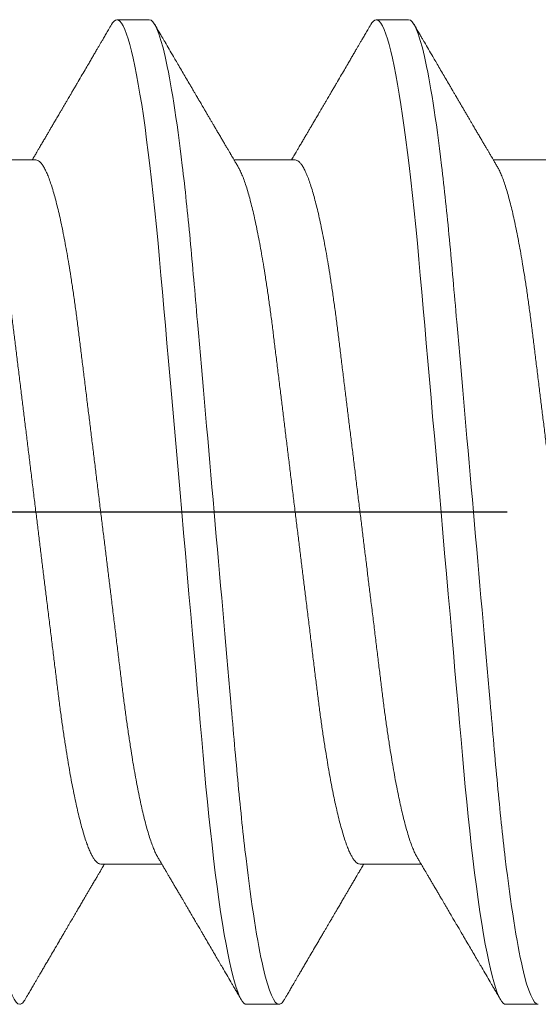
# Model space of a CAD drawing. Units: inches. Extents: x -1105 to 2044, y -331 to 837.
# Drawn here: x 1681 to 1681, y 609 to 609 of the extents above; entities that cross this region are included whole.
import ezdxf

# ---------------------------------------------------------------- set-up
doc = ezdxf.new("R2010")
doc.units = ezdxf.units.IN
doc.header["$LTSCALE"] = 0.5
doc.header["$MEASUREMENT"] = 0
for name, pattern in [('CENTER', [2, 1.25, -0.25, 0.25, -0.25]), ('CENTER2', [1.125, 0.75, -0.125, 0.125, -0.125]), ('SLD-Solid', [0])]:
    doc.linetypes.add(name, pattern=pattern)
doc.layers.add('CRL_DIMS_CNTR', color=2, linetype='CENTER2')

# ---------------------------------------------------------------- blocks, each defined once
blk = doc.blocks.new('*U37')
at = {"color": 7, "linetype": 'SLD-Solid', "lineweight": 15}
for p, q in [((0.45037, 0.095), (0.44412, 0.095)), ((0.50037, 0.095), (0.49412, 0.095)), ((0.4285, 0.06794), (0.41672, 0.06794)), ((0.4785, 0.06794), (0.46672, 0.06794)), ((0.5285, 0.06794), (0.51672, 0.06794)), ((0.441, -0.06794), (0.45278, -0.06794)), ((0.491, -0.06794), (0.50278, -0.06794)), ((0.46912, -0.095), (0.47537, -0.095)), ((0.51912, -0.095), (0.52537, -0.095))]:
    blk.add_line(p, q, dxfattribs=at)
at = {"color": 7, "linetype": 'SLD-Solid', "lineweight": 15, "flags": 128}
for points in [[(0.44308, 0.09406), (0.4433, 0.09442), (0.44359, 0.09475), (0.44386, 0.09494), (0.44412, 0.095), (0.44441, 0.09493), (0.44471, 0.0947), (0.44501, 0.09432), (0.44533, 0.09379), (0.44565, 0.09309), (0.44597, 0.09224), (0.44629, 0.09128), (0.4466, 0.09019), (0.44693, 0.08894), (0.44725, 0.08756), (0.44758, 0.08604), (0.44791, 0.08437), (0.44824, 0.08258), (0.44857, 0.08066), (0.4489, 0.07861), (0.44922, 0.07644), (0.44954, 0.07419), (0.44986, 0.07185), (0.45018, 0.0694), (0.45049, 0.06687), (0.45081, 0.06403), (0.45114, 0.06111), (0.45145, 0.05811), (0.45176, 0.05504), (0.45206, 0.0519), (0.45235, 0.04871), (0.45262, 0.04566), (0.4529, 0.04252), (0.45318, 0.03929), (0.45347, 0.03597), (0.45377, 0.03258), (0.45407, 0.02912), (0.45438, 0.02559), (0.45469, 0.02201), (0.45501, 0.01837), (0.45534, 0.0147), (0.45566, 0.01105), (0.45598, 0.00738), (0.4563, 0.00369), (0.45662, 0), (0.45697, -0.00399), (0.45732, -0.00797), (0.45767, -0.01193), (0.45802, -0.01585), (0.45836, -0.01974), (0.45869, -0.02357), (0.45901, -0.02713), (0.45931, -0.03063), (0.45961, -0.03407), (0.45991, -0.03742), (0.4602, -0.0407), (0.46048, -0.0439), (0.46075, -0.047), (0.46102, -0.05003), (0.46129, -0.05301), (0.46158, -0.05595), (0.46187, -0.05878), (0.46216, -0.06155), (0.46246, -0.06425), (0.46276, -0.06687), (0.4631, -0.0696), (0.46344, -0.07223), (0.46378, -0.07474), (0.46413, -0.07713), (0.46448, -0.07939), (0.46483, -0.08151), (0.46516, -0.08338), (0.46549, -0.08511), (0.46581, -0.08672), (0.46614, -0.08818), (0.46646, -0.0895), (0.46678, -0.09068), (0.4671, -0.09172), (0.46741, -0.09261), (0.46772, -0.09336), (0.46802, -0.09396), (0.4683, -0.09442), (0.46859, -0.09475), (0.46886, -0.09494), (0.46912, -0.095), (0.46912, -0.095)], [(0.49308, 0.09406), (0.4933, 0.09442), (0.49359, 0.09475), (0.49386, 0.09494), (0.49412, 0.095), (0.49441, 0.09493), (0.49471, 0.0947), (0.49501, 0.09432), (0.49533, 0.09379), (0.49565, 0.09309), (0.49597, 0.09224), (0.49629, 0.09128), (0.4966, 0.09019), (0.49693, 0.08894), (0.49725, 0.08756), (0.49758, 0.08604), (0.49791, 0.08437), (0.49824, 0.08258), (0.49857, 0.08066), (0.4989, 0.07861), (0.49922, 0.07644), (0.49954, 0.07419), (0.49986, 0.07185), (0.50018, 0.0694), (0.50049, 0.06687), (0.50081, 0.06403), (0.50114, 0.06111), (0.50145, 0.05811), (0.50176, 0.05504), (0.50206, 0.0519), (0.50235, 0.04871), (0.50262, 0.04566), (0.5029, 0.04252), (0.50318, 0.03929), (0.50347, 0.03597), (0.50377, 0.03258), (0.50407, 0.02912), (0.50438, 0.02559), (0.50469, 0.02201), (0.50501, 0.01837), (0.50534, 0.0147), (0.50566, 0.01105), (0.50598, 0.00738), (0.5063, 0.00369), (0.50662, 0), (0.50697, -0.00399), (0.50732, -0.00797), (0.50767, -0.01193), (0.50802, -0.01585), (0.50836, -0.01974), (0.50869, -0.02357), (0.50901, -0.02713), (0.50931, -0.03063), (0.50961, -0.03407), (0.50991, -0.03742), (0.5102, -0.0407), (0.51048, -0.0439), (0.51075, -0.047), (0.51102, -0.05003), (0.51129, -0.05301), (0.51158, -0.05595), (0.51187, -0.05878), (0.51216, -0.06155), (0.51246, -0.06425), (0.51276, -0.06687), (0.5131, -0.0696), (0.51344, -0.07223), (0.51378, -0.07474), (0.51413, -0.07713), (0.51448, -0.07939), (0.51483, -0.08151), (0.51516, -0.08338), (0.51549, -0.08511), (0.51581, -0.08672), (0.51614, -0.08818), (0.51646, -0.0895), (0.51678, -0.09068), (0.5171, -0.09172), (0.51741, -0.09261), (0.51772, -0.09336), (0.51802, -0.09396), (0.5183, -0.09442), (0.51859, -0.09475), (0.51886, -0.09494), (0.51912, -0.095), (0.51912, -0.095)]]:
    blk.add_lwpolyline(points, dxfattribs=at)
at = {"color": 7, "linetype": 'SLD-Solid', "lineweight": 15}
for points, knots in [([(0.40038, 0.095), (0.40128, 0.095), (0.40233, 0.09269), (0.40453, 0.08306), (0.40568, 0.07575), (0.40726, 0.06243), (0.40777, 0.05761), (0.40872, 0.04756), (0.40916, 0.04234), (0.41065, 0.02542), (0.41176, 0.01273), (0.41399, -0.01273), (0.4151, -0.02542), (0.41659, -0.04234), (0.41703, -0.04756), (0.41798, -0.05761), (0.41849, -0.06243), (0.42007, -0.07575), (0.42122, -0.08306), (0.42342, -0.09269), (0.42447, -0.095), (0.42538, -0.095)], [0, 0, 0, 0, 0.125, 0.125, 0.25, 0.25, 0.3125, 0.3125, 0.375, 0.375, 0.5, 0.5, 0.625, 0.625, 0.6875, 0.6875, 0.75, 0.75, 0.875, 0.875, 1, 1, 1, 1]), ([(0.44308, 0.09407), (0.44288, 0.09374), (0.44252, 0.09311), (0.44201, 0.09224), (0.44158, 0.0915), (0.44122, 0.09088), (0.4409, 0.09034), (0.44061, 0.08984), (0.44028, 0.08927), (0.43991, 0.08864), (0.43949, 0.08793), (0.43907, 0.0872), (0.43856, 0.08633), (0.43796, 0.0853), (0.43723, 0.08405), (0.43659, 0.08295), (0.43605, 0.08203), (0.43566, 0.08137), (0.4353, 0.08076), (0.435, 0.08025), (0.43477, 0.07984), (0.43459, 0.07954), (0.43444, 0.07928), (0.43427, 0.079), (0.43407, 0.07866), (0.43383, 0.07824), (0.43354, 0.07776), (0.43323, 0.07722), (0.43285, 0.07657), (0.43243, 0.07586), (0.432, 0.07511), (0.4316, 0.07444), (0.43124, 0.07382), (0.43089, 0.07323), (0.43054, 0.07262), (0.43015, 0.07196), (0.42973, 0.07125), (0.42933, 0.07058), (0.42898, 0.06998), (0.4287, 0.0695), (0.4285, 0.06915), (0.42833, 0.06887), (0.42817, 0.0686), (0.42798, 0.06828), (0.42785, 0.06805), (0.42778, 0.06794)], [0, 0, 0, 0, 0.038354, 0.071699, 0.100038, 0.123372, 0.142638, 0.161682, 0.180924, 0.2077, 0.234848, 0.262366, 0.291172, 0.333846, 0.38142, 0.43389, 0.460323, 0.48701, 0.510336, 0.529883, 0.545652, 0.556656, 0.565092, 0.575359, 0.588455, 0.60438, 0.623132, 0.644583, 0.66601, 0.697424, 0.726081, 0.751984, 0.775158, 0.796424, 0.819739, 0.8451, 0.872506, 0.901365, 0.922822, 0.94108, 0.956141, 0.963085, 0.973244, 0.987138, 1, 1, 1, 1]), ([(0.45037, 0.095), (0.45128, 0.095), (0.45233, 0.09269), (0.45453, 0.08306), (0.45568, 0.07575), (0.45726, 0.06243), (0.45777, 0.05761), (0.45872, 0.04756), (0.45916, 0.04234), (0.46065, 0.02542), (0.46176, 0.01273), (0.46399, -0.01273), (0.4651, -0.02542), (0.46659, -0.04234), (0.46703, -0.04756), (0.46798, -0.05761), (0.46849, -0.06243), (0.47007, -0.07575), (0.47122, -0.08306), (0.47342, -0.09269), (0.47447, -0.095), (0.47537, -0.095)], [0, 0, 0, 0, 0.125, 0.125, 0.25, 0.25, 0.3125, 0.3125, 0.375, 0.375, 0.5, 0.5, 0.625, 0.625, 0.6875, 0.6875, 0.75, 0.75, 0.875, 0.875, 1, 1, 1, 1]), ([(0.46751, 0.0666), (0.46738, 0.06682), (0.46714, 0.06722), (0.46681, 0.06778), (0.46654, 0.06824), (0.46633, 0.0686), (0.46617, 0.06887), (0.46605, 0.06908), (0.46594, 0.06926), (0.46582, 0.06947), (0.46569, 0.06969), (0.46554, 0.06994), (0.46532, 0.07031), (0.46502, 0.07082), (0.46466, 0.07145), (0.46426, 0.07212), (0.46386, 0.0728), (0.46346, 0.07348), (0.46307, 0.07414), (0.46272, 0.07474), (0.46239, 0.07531), (0.46208, 0.07584), (0.46174, 0.07641), (0.46139, 0.07701), (0.46105, 0.0776), (0.46073, 0.07815), (0.46046, 0.0786), (0.46025, 0.07897), (0.46008, 0.07926), (0.45992, 0.07953), (0.45974, 0.07983), (0.45952, 0.0802), (0.45926, 0.08065), (0.45895, 0.08118), (0.4586, 0.08178), (0.45813, 0.08259), (0.45756, 0.08356), (0.45688, 0.08472), (0.45623, 0.08583), (0.45561, 0.0869), (0.45494, 0.08804), (0.45421, 0.08929), (0.45358, 0.09038), (0.4531, 0.09119), (0.45276, 0.09177), (0.45237, 0.09245), (0.45191, 0.09323), (0.45159, 0.09378), (0.45142, 0.09407)], [0, 0, 0, 0, 0.023866, 0.044184, 0.060953, 0.07403, 0.08364, 0.090206, 0.096875, 0.104286, 0.112439, 0.121334, 0.130971, 0.153572, 0.177167, 0.199317, 0.226716, 0.251516, 0.274214, 0.298894, 0.316951, 0.336293, 0.356919, 0.378831, 0.401634, 0.421954, 0.438132, 0.451416, 0.461804, 0.470131, 0.480931, 0.494386, 0.510799, 0.53017, 0.552496, 0.575697, 0.618794, 0.658605, 0.701713, 0.740158, 0.775242, 0.826576, 0.876514, 0.894097, 0.915236, 0.939933, 0.968187, 1, 1, 1, 1]), ([(0.49308, 0.09407), (0.49288, 0.09374), (0.49252, 0.09311), (0.49201, 0.09224), (0.49158, 0.0915), (0.49122, 0.09088), (0.4909, 0.09034), (0.49061, 0.08984), (0.49028, 0.08927), (0.48991, 0.08864), (0.48949, 0.08793), (0.48907, 0.0872), (0.48856, 0.08633), (0.48796, 0.0853), (0.48723, 0.08405), (0.48659, 0.08295), (0.48605, 0.08203), (0.48566, 0.08137), (0.4853, 0.08076), (0.485, 0.08025), (0.48477, 0.07984), (0.48459, 0.07954), (0.48444, 0.07928), (0.48427, 0.079), (0.48407, 0.07866), (0.48383, 0.07824), (0.48354, 0.07776), (0.48323, 0.07722), (0.48285, 0.07657), (0.48243, 0.07586), (0.482, 0.07511), (0.4816, 0.07444), (0.48124, 0.07382), (0.48089, 0.07323), (0.48054, 0.07262), (0.48015, 0.07196), (0.47973, 0.07125), (0.47933, 0.07058), (0.47898, 0.06998), (0.4787, 0.0695), (0.4785, 0.06915), (0.47833, 0.06887), (0.47817, 0.0686), (0.47798, 0.06828), (0.47785, 0.06805), (0.47778, 0.06794)], [0, 0, 0, 0, 0.038354, 0.071699, 0.100038, 0.123372, 0.142638, 0.161682, 0.180924, 0.2077, 0.234848, 0.262366, 0.291172, 0.333846, 0.38142, 0.43389, 0.460323, 0.48701, 0.510336, 0.529883, 0.545652, 0.556656, 0.565092, 0.575359, 0.588455, 0.60438, 0.623132, 0.644583, 0.66601, 0.697424, 0.726081, 0.751984, 0.775158, 0.796424, 0.819739, 0.8451, 0.872506, 0.901365, 0.922822, 0.94108, 0.956141, 0.963085, 0.973244, 0.987138, 1, 1, 1, 1]), ([(0.50037, 0.095), (0.50128, 0.095), (0.50233, 0.09269), (0.50453, 0.08306), (0.50568, 0.07575), (0.50726, 0.06243), (0.50777, 0.05761), (0.50872, 0.04756), (0.50916, 0.04234), (0.51065, 0.02542), (0.51176, 0.01273), (0.51399, -0.01273), (0.5151, -0.02542), (0.51659, -0.04234), (0.51703, -0.04756), (0.51798, -0.05761), (0.51849, -0.06243), (0.52007, -0.07575), (0.52122, -0.08306), (0.52342, -0.09269), (0.52447, -0.095), (0.52537, -0.095)], [0, 0, 0, 0, 0.125, 0.125, 0.25, 0.25, 0.3125, 0.3125, 0.375, 0.375, 0.5, 0.5, 0.625, 0.625, 0.6875, 0.6875, 0.75, 0.75, 0.875, 0.875, 1, 1, 1, 1]), ([(0.51751, 0.0666), (0.51738, 0.06682), (0.51714, 0.06722), (0.51681, 0.06778), (0.51654, 0.06824), (0.51633, 0.0686), (0.51617, 0.06887), (0.51605, 0.06908), (0.51594, 0.06926), (0.51582, 0.06947), (0.51569, 0.06969), (0.51554, 0.06994), (0.51532, 0.07031), (0.51502, 0.07082), (0.51466, 0.07145), (0.51426, 0.07212), (0.51386, 0.0728), (0.51346, 0.07348), (0.51307, 0.07414), (0.51272, 0.07474), (0.51239, 0.07531), (0.51208, 0.07584), (0.51174, 0.07641), (0.51139, 0.07701), (0.51105, 0.0776), (0.51073, 0.07815), (0.51046, 0.0786), (0.51025, 0.07897), (0.51008, 0.07926), (0.50992, 0.07953), (0.50974, 0.07983), (0.50952, 0.0802), (0.50926, 0.08065), (0.50895, 0.08118), (0.5086, 0.08178), (0.50813, 0.08259), (0.50756, 0.08356), (0.50688, 0.08472), (0.50623, 0.08583), (0.50561, 0.0869), (0.50494, 0.08804), (0.50421, 0.08929), (0.50358, 0.09038), (0.5031, 0.09119), (0.50276, 0.09177), (0.50237, 0.09245), (0.50191, 0.09323), (0.50159, 0.09378), (0.50142, 0.09407)], [0, 0, 0, 0, 0.023866, 0.044184, 0.060953, 0.07403, 0.08364, 0.090206, 0.096875, 0.104286, 0.112439, 0.121334, 0.130971, 0.153572, 0.177167, 0.199317, 0.226716, 0.251516, 0.274214, 0.298894, 0.316951, 0.336293, 0.356919, 0.378831, 0.401634, 0.421954, 0.438132, 0.451416, 0.461804, 0.470131, 0.480931, 0.494386, 0.510799, 0.53017, 0.552496, 0.575697, 0.618794, 0.658605, 0.701713, 0.740158, 0.775242, 0.826576, 0.876514, 0.894097, 0.915236, 0.939933, 0.968187, 1, 1, 1, 1]), ([(0.41751, 0.06659), (0.41762, 0.06639), (0.41786, 0.06596), (0.41824, 0.06511), (0.41864, 0.06409), (0.41904, 0.0629), (0.41944, 0.0616), (0.41982, 0.06021), (0.42019, 0.05876), (0.42056, 0.0572), (0.42092, 0.05552), (0.42129, 0.05374), (0.42165, 0.05186), (0.42201, 0.04989), (0.42238, 0.04774), (0.42275, 0.0454), (0.42314, 0.04288), (0.42351, 0.04027), (0.42388, 0.03759), (0.42422, 0.03487), (0.42456, 0.0321), (0.42491, 0.02926), (0.42527, 0.02632), (0.42563, 0.02341), (0.42598, 0.02053), (0.42633, 0.01771), (0.42668, 0.01484), (0.42704, 0.01192), (0.4274, 0.00897), (0.42776, 0.006), (0.42813, 0.003), (0.42849, 0.00005), (0.42885, -0.00285), (0.4292, -0.0057), (0.42955, -0.00853), (0.42989, -0.01134), (0.43023, -0.01412), (0.43059, -0.01702), (0.43096, -0.02003), (0.43134, -0.02314), (0.43171, -0.02617), (0.43207, -0.02913), (0.43243, -0.03201), (0.43277, -0.03483), (0.43312, -0.03757), (0.43348, -0.04025), (0.43386, -0.04286), (0.43425, -0.0454), (0.43462, -0.04771), (0.43497, -0.04979), (0.43531, -0.05167), (0.43566, -0.05347), (0.436, -0.05517), (0.43635, -0.05679), (0.43672, -0.0584), (0.43711, -0.05997), (0.43753, -0.06148), (0.43793, -0.06283), (0.43832, -0.06399), (0.4387, -0.06496), (0.43905, -0.06577), (0.43939, -0.06644), (0.43973, -0.067), (0.44006, -0.06742), (0.44038, -0.06772), (0.4407, -0.0679), (0.4409, -0.06793), (0.441, -0.06794)], [0, 0, 0, 0, 0.014617, 0.031166, 0.047812, 0.064537, 0.081319, 0.096334, 0.111364, 0.126393, 0.141406, 0.156388, 0.171324, 0.1862, 0.201002, 0.217772, 0.234407, 0.25089, 0.267203, 0.283329, 0.299063, 0.314967, 0.331044, 0.347281, 0.361899, 0.376618, 0.391424, 0.406304, 0.421244, 0.436228, 0.451242, 0.466272, 0.480555, 0.494825, 0.509069, 0.523274, 0.537429, 0.55152, 0.568029, 0.584415, 0.600659, 0.616746, 0.632981, 0.649039, 0.665198, 0.681545, 0.698064, 0.714735, 0.731542, 0.745606, 0.759738, 0.773925, 0.788156, 0.802418, 0.816697, 0.833532, 0.850352, 0.867136, 0.883864, 0.898736, 0.913532, 0.928239, 0.942844, 0.957334, 0.971698, 0.985923, 1, 1, 1, 1]), ([(0.4285, 0.06794), (0.42861, 0.06792), (0.42885, 0.06789), (0.42921, 0.06765), (0.42958, 0.06726), (0.42996, 0.06671), (0.43035, 0.06599), (0.43074, 0.06512), (0.43114, 0.06409), (0.43154, 0.0629), (0.43194, 0.0616), (0.43232, 0.06021), (0.43269, 0.05876), (0.43306, 0.0572), (0.43342, 0.05552), (0.43379, 0.05374), (0.43415, 0.05186), (0.43451, 0.04989), (0.43488, 0.04774), (0.43525, 0.0454), (0.43564, 0.04288), (0.43601, 0.04027), (0.43638, 0.03759), (0.43672, 0.03487), (0.43706, 0.0321), (0.43741, 0.02926), (0.43777, 0.02632), (0.43813, 0.02341), (0.43848, 0.02053), (0.43883, 0.01771), (0.43918, 0.01484), (0.43954, 0.01192), (0.4399, 0.00897), (0.44026, 0.006), (0.44063, 0.003), (0.44099, 0.00005), (0.44135, -0.00285), (0.4417, -0.0057), (0.44205, -0.00853), (0.44239, -0.01134), (0.44273, -0.01412), (0.44309, -0.01702), (0.44346, -0.02003), (0.44384, -0.02314), (0.44421, -0.02617), (0.44457, -0.02913), (0.44493, -0.03201), (0.44527, -0.03483), (0.44562, -0.03757), (0.44598, -0.04025), (0.44636, -0.04286), (0.44675, -0.0454), (0.44712, -0.04771), (0.44747, -0.04979), (0.44781, -0.05167), (0.44816, -0.05347), (0.4485, -0.05517), (0.44885, -0.05679), (0.44922, -0.0584), (0.44961, -0.05997), (0.45003, -0.06148), (0.45043, -0.06283), (0.45082, -0.06399), (0.4512, -0.06496), (0.45155, -0.06576), (0.45181, -0.0663), (0.45196, -0.06653), (0.45199, -0.06659)], [0, 0, 0, 0, 0.016065, 0.03232, 0.048752, 0.065341, 0.082071, 0.09862, 0.115267, 0.131992, 0.148774, 0.16379, 0.17882, 0.193849, 0.208862, 0.223844, 0.23878, 0.253656, 0.268457, 0.285227, 0.301863, 0.318346, 0.334659, 0.350785, 0.36652, 0.382423, 0.398501, 0.414738, 0.429356, 0.444075, 0.458881, 0.473761, 0.4887, 0.503685, 0.518699, 0.533729, 0.548012, 0.562282, 0.576526, 0.590731, 0.604886, 0.618977, 0.635486, 0.651872, 0.668117, 0.684204, 0.700439, 0.716497, 0.732656, 0.749004, 0.765522, 0.782193, 0.799, 0.813064, 0.827196, 0.841384, 0.855615, 0.869877, 0.884156, 0.900991, 0.917811, 0.934595, 0.951323, 0.966195, 0.980991, 0.995698, 1, 1, 1, 1]), ([(0.46751, 0.06659), (0.46762, 0.06639), (0.46786, 0.06596), (0.46824, 0.06511), (0.46864, 0.06409), (0.46904, 0.0629), (0.46944, 0.0616), (0.46982, 0.06021), (0.47019, 0.05876), (0.47056, 0.0572), (0.47092, 0.05552), (0.47129, 0.05374), (0.47165, 0.05186), (0.47201, 0.04989), (0.47238, 0.04774), (0.47275, 0.0454), (0.47314, 0.04288), (0.47351, 0.04027), (0.47388, 0.03759), (0.47422, 0.03487), (0.47456, 0.0321), (0.47491, 0.02926), (0.47527, 0.02632), (0.47563, 0.02341), (0.47598, 0.02053), (0.47633, 0.01771), (0.47668, 0.01484), (0.47704, 0.01192), (0.4774, 0.00897), (0.47776, 0.006), (0.47813, 0.003), (0.47849, 0.00005), (0.47885, -0.00285), (0.4792, -0.0057), (0.47955, -0.00853), (0.47989, -0.01134), (0.48023, -0.01412), (0.48059, -0.01702), (0.48096, -0.02003), (0.48134, -0.02314), (0.48171, -0.02617), (0.48207, -0.02913), (0.48243, -0.03201), (0.48277, -0.03483), (0.48312, -0.03757), (0.48348, -0.04025), (0.48386, -0.04286), (0.48425, -0.0454), (0.48462, -0.04771), (0.48497, -0.04979), (0.48531, -0.05167), (0.48566, -0.05347), (0.486, -0.05517), (0.48635, -0.05679), (0.48672, -0.0584), (0.48711, -0.05997), (0.48753, -0.06148), (0.48793, -0.06283), (0.48832, -0.06399), (0.4887, -0.06496), (0.48905, -0.06577), (0.48939, -0.06644), (0.48973, -0.067), (0.49006, -0.06742), (0.49038, -0.06772), (0.4907, -0.0679), (0.4909, -0.06793), (0.491, -0.06794)], [0, 0, 0, 0, 0.014617, 0.031166, 0.047812, 0.064537, 0.081319, 0.096334, 0.111364, 0.126393, 0.141406, 0.156388, 0.171324, 0.1862, 0.201002, 0.217772, 0.234407, 0.25089, 0.267203, 0.283329, 0.299063, 0.314967, 0.331044, 0.347281, 0.361899, 0.376618, 0.391424, 0.406304, 0.421244, 0.436228, 0.451242, 0.466272, 0.480555, 0.494825, 0.509069, 0.523274, 0.537429, 0.55152, 0.568029, 0.584415, 0.600659, 0.616746, 0.632981, 0.649039, 0.665198, 0.681545, 0.698064, 0.714735, 0.731542, 0.745606, 0.759738, 0.773925, 0.788156, 0.802418, 0.816697, 0.833532, 0.850352, 0.867136, 0.883864, 0.898736, 0.913532, 0.928239, 0.942844, 0.957334, 0.971698, 0.985923, 1, 1, 1, 1]), ([(0.4785, 0.06794), (0.47861, 0.06792), (0.47885, 0.06789), (0.47921, 0.06765), (0.47958, 0.06726), (0.47996, 0.06671), (0.48035, 0.06599), (0.48074, 0.06512), (0.48114, 0.06409), (0.48154, 0.0629), (0.48194, 0.0616), (0.48232, 0.06021), (0.48269, 0.05876), (0.48306, 0.0572), (0.48342, 0.05552), (0.48379, 0.05374), (0.48415, 0.05186), (0.48451, 0.04989), (0.48488, 0.04774), (0.48525, 0.0454), (0.48564, 0.04288), (0.48601, 0.04027), (0.48638, 0.03759), (0.48672, 0.03487), (0.48706, 0.0321), (0.48741, 0.02926), (0.48777, 0.02632), (0.48813, 0.02341), (0.48848, 0.02053), (0.48883, 0.01771), (0.48918, 0.01484), (0.48954, 0.01192), (0.4899, 0.00897), (0.49026, 0.006), (0.49063, 0.003), (0.49099, 0.00005), (0.49135, -0.00285), (0.4917, -0.0057), (0.49205, -0.00853), (0.49239, -0.01134), (0.49273, -0.01412), (0.49309, -0.01702), (0.49346, -0.02003), (0.49384, -0.02314), (0.49421, -0.02617), (0.49457, -0.02913), (0.49493, -0.03201), (0.49527, -0.03483), (0.49562, -0.03757), (0.49598, -0.04025), (0.49636, -0.04286), (0.49675, -0.0454), (0.49712, -0.04771), (0.49747, -0.04979), (0.49781, -0.05167), (0.49816, -0.05347), (0.4985, -0.05517), (0.49885, -0.05679), (0.49922, -0.0584), (0.49961, -0.05997), (0.50003, -0.06148), (0.50043, -0.06283), (0.50082, -0.06399), (0.5012, -0.06496), (0.50155, -0.06576), (0.50181, -0.0663), (0.50196, -0.06653), (0.50199, -0.06659)], [0, 0, 0, 0, 0.016065, 0.03232, 0.048752, 0.065341, 0.082071, 0.09862, 0.115267, 0.131992, 0.148774, 0.16379, 0.17882, 0.193849, 0.208862, 0.223844, 0.23878, 0.253656, 0.268457, 0.285227, 0.301863, 0.318346, 0.334659, 0.350785, 0.36652, 0.382423, 0.398501, 0.414738, 0.429356, 0.444075, 0.458881, 0.473761, 0.4887, 0.503685, 0.518699, 0.533729, 0.548012, 0.562282, 0.576526, 0.590731, 0.604886, 0.618977, 0.635486, 0.651872, 0.668117, 0.684204, 0.700439, 0.716497, 0.732656, 0.749004, 0.765522, 0.782193, 0.799, 0.813064, 0.827196, 0.841384, 0.855615, 0.869877, 0.884156, 0.900991, 0.917811, 0.934595, 0.951323, 0.966195, 0.980991, 0.995698, 1, 1, 1, 1]), ([(0.51751, 0.06659), (0.51762, 0.06639), (0.51786, 0.06596), (0.51824, 0.06511), (0.51864, 0.06409), (0.51904, 0.0629), (0.51944, 0.0616), (0.51982, 0.06021), (0.52019, 0.05876), (0.52056, 0.0572), (0.52092, 0.05552), (0.52129, 0.05374), (0.52165, 0.05186), (0.52201, 0.04989), (0.52238, 0.04774), (0.52275, 0.0454), (0.52314, 0.04288), (0.52351, 0.04027), (0.52388, 0.03759), (0.52422, 0.03487), (0.52456, 0.0321), (0.52491, 0.02926), (0.52527, 0.02632), (0.52563, 0.02341), (0.52598, 0.02053), (0.52633, 0.01771), (0.52668, 0.01484), (0.52704, 0.01192), (0.5274, 0.00897), (0.52776, 0.006), (0.52813, 0.003), (0.52849, 0.00005), (0.52885, -0.00285), (0.5292, -0.0057), (0.52955, -0.00853), (0.52989, -0.01134), (0.53023, -0.01412), (0.53059, -0.01702), (0.53096, -0.02003), (0.53134, -0.02314), (0.53171, -0.02617), (0.53207, -0.02913), (0.53243, -0.03201), (0.53277, -0.03483), (0.53312, -0.03757), (0.53348, -0.04025), (0.53386, -0.04286), (0.53425, -0.0454), (0.53462, -0.04771), (0.53497, -0.04979), (0.53531, -0.05167), (0.53566, -0.05347), (0.536, -0.05517), (0.53635, -0.05679), (0.53672, -0.0584), (0.53711, -0.05997), (0.53753, -0.06148), (0.53793, -0.06283), (0.53832, -0.06399), (0.5387, -0.06496), (0.53905, -0.06577), (0.53939, -0.06644), (0.53973, -0.067), (0.54006, -0.06742), (0.54038, -0.06772), (0.5407, -0.0679), (0.5409, -0.06793), (0.541, -0.06794)], [0, 0, 0, 0, 0.014617, 0.031166, 0.047812, 0.064537, 0.081319, 0.096334, 0.111364, 0.126393, 0.141406, 0.156388, 0.171324, 0.1862, 0.201002, 0.217772, 0.234407, 0.25089, 0.267203, 0.283329, 0.299063, 0.314967, 0.331044, 0.347281, 0.361899, 0.376618, 0.391424, 0.406304, 0.421244, 0.436228, 0.451242, 0.466272, 0.480555, 0.494825, 0.509069, 0.523274, 0.537429, 0.55152, 0.568029, 0.584415, 0.600659, 0.616746, 0.632981, 0.649039, 0.665198, 0.681545, 0.698064, 0.714735, 0.731542, 0.745606, 0.759738, 0.773925, 0.788156, 0.802418, 0.816697, 0.833532, 0.850352, 0.867136, 0.883864, 0.898736, 0.913532, 0.928239, 0.942844, 0.957334, 0.971698, 0.985923, 1, 1, 1, 1]), ([(0.42642, -0.09407), (0.42662, -0.09374), (0.42698, -0.09311), (0.42749, -0.09224), (0.42792, -0.0915), (0.42828, -0.09088), (0.4286, -0.09034), (0.42889, -0.08984), (0.42922, -0.08927), (0.42959, -0.08864), (0.43001, -0.08793), (0.43043, -0.0872), (0.43094, -0.08633), (0.43154, -0.0853), (0.43227, -0.08405), (0.43291, -0.08295), (0.43345, -0.08203), (0.43384, -0.08137), (0.4342, -0.08076), (0.4345, -0.08025), (0.43473, -0.07984), (0.43491, -0.07954), (0.43506, -0.07928), (0.43523, -0.079), (0.43543, -0.07866), (0.43567, -0.07824), (0.43596, -0.07776), (0.43627, -0.07722), (0.43665, -0.07657), (0.43707, -0.07586), (0.4375, -0.07511), (0.4379, -0.07444), (0.43826, -0.07382), (0.43861, -0.07323), (0.43896, -0.07262), (0.43935, -0.07196), (0.43977, -0.07125), (0.44017, -0.07058), (0.44052, -0.06998), (0.4408, -0.0695), (0.441, -0.06915), (0.44117, -0.06887), (0.44133, -0.0686), (0.44152, -0.06828), (0.44165, -0.06805), (0.44172, -0.06794)], [0, 0, 0, 0, 0.038354, 0.071699, 0.100038, 0.123372, 0.142638, 0.161682, 0.180924, 0.2077, 0.234848, 0.262366, 0.291172, 0.333846, 0.38142, 0.43389, 0.460323, 0.48701, 0.510336, 0.529883, 0.545652, 0.556656, 0.565092, 0.575359, 0.588455, 0.60438, 0.623132, 0.644583, 0.66601, 0.697424, 0.726081, 0.751984, 0.775158, 0.796424, 0.819739, 0.8451, 0.872506, 0.901365, 0.922822, 0.94108, 0.956141, 0.963085, 0.973244, 0.987138, 1, 1, 1, 1]), ([(0.45199, -0.0666), (0.45212, -0.06682), (0.45236, -0.06722), (0.45269, -0.06778), (0.45296, -0.06824), (0.45317, -0.0686), (0.45333, -0.06887), (0.45345, -0.06908), (0.45356, -0.06926), (0.45368, -0.06947), (0.45381, -0.06969), (0.45396, -0.06994), (0.45418, -0.07031), (0.45448, -0.07082), (0.45484, -0.07145), (0.45524, -0.07212), (0.45564, -0.0728), (0.45604, -0.07348), (0.45643, -0.07414), (0.45678, -0.07474), (0.45711, -0.07531), (0.45742, -0.07584), (0.45776, -0.07641), (0.45811, -0.07701), (0.45845, -0.0776), (0.45877, -0.07815), (0.45904, -0.0786), (0.45925, -0.07897), (0.45942, -0.07926), (0.45958, -0.07953), (0.45976, -0.07983), (0.45998, -0.0802), (0.46024, -0.08065), (0.46055, -0.08118), (0.4609, -0.08178), (0.46137, -0.08259), (0.46194, -0.08356), (0.46262, -0.08472), (0.46327, -0.08583), (0.46389, -0.0869), (0.46456, -0.08804), (0.46529, -0.08929), (0.46592, -0.09038), (0.4664, -0.09119), (0.46674, -0.09177), (0.46713, -0.09245), (0.46759, -0.09323), (0.46791, -0.09378), (0.46808, -0.09407)], [0, 0, 0, 0, 0.023866, 0.044184, 0.060953, 0.07403, 0.08364, 0.090206, 0.096875, 0.104286, 0.112439, 0.121334, 0.130971, 0.153572, 0.177167, 0.199317, 0.226716, 0.251516, 0.274214, 0.298894, 0.316951, 0.336293, 0.356919, 0.378831, 0.401634, 0.421954, 0.438132, 0.451416, 0.461804, 0.470131, 0.480931, 0.494386, 0.510799, 0.53017, 0.552496, 0.575697, 0.618794, 0.658605, 0.701713, 0.740158, 0.775242, 0.826576, 0.876514, 0.894097, 0.915236, 0.939933, 0.968187, 1, 1, 1, 1]), ([(0.47642, -0.09407), (0.47662, -0.09374), (0.47698, -0.09311), (0.47749, -0.09224), (0.47792, -0.0915), (0.47828, -0.09088), (0.4786, -0.09034), (0.47889, -0.08984), (0.47922, -0.08927), (0.47959, -0.08864), (0.48001, -0.08793), (0.48043, -0.0872), (0.48094, -0.08633), (0.48154, -0.0853), (0.48227, -0.08405), (0.48291, -0.08295), (0.48345, -0.08203), (0.48384, -0.08137), (0.4842, -0.08076), (0.4845, -0.08025), (0.48473, -0.07984), (0.48491, -0.07954), (0.48506, -0.07928), (0.48523, -0.079), (0.48543, -0.07866), (0.48567, -0.07824), (0.48596, -0.07776), (0.48627, -0.07722), (0.48665, -0.07657), (0.48707, -0.07586), (0.4875, -0.07511), (0.4879, -0.07444), (0.48826, -0.07382), (0.48861, -0.07323), (0.48896, -0.07262), (0.48935, -0.07196), (0.48977, -0.07125), (0.49017, -0.07058), (0.49052, -0.06998), (0.4908, -0.0695), (0.491, -0.06915), (0.49117, -0.06887), (0.49133, -0.0686), (0.49152, -0.06828), (0.49165, -0.06805), (0.49172, -0.06794)], [0, 0, 0, 0, 0.038354, 0.071699, 0.100038, 0.123372, 0.142638, 0.161682, 0.180924, 0.2077, 0.234848, 0.262366, 0.291172, 0.333846, 0.38142, 0.43389, 0.460323, 0.48701, 0.510336, 0.529883, 0.545652, 0.556656, 0.565092, 0.575359, 0.588455, 0.60438, 0.623132, 0.644583, 0.66601, 0.697424, 0.726081, 0.751984, 0.775158, 0.796424, 0.819739, 0.8451, 0.872506, 0.901365, 0.922822, 0.94108, 0.956141, 0.963085, 0.973244, 0.987138, 1, 1, 1, 1]), ([(0.50199, -0.0666), (0.50212, -0.06682), (0.50236, -0.06722), (0.50269, -0.06778), (0.50296, -0.06824), (0.50317, -0.0686), (0.50333, -0.06887), (0.50345, -0.06908), (0.50356, -0.06926), (0.50368, -0.06947), (0.50381, -0.06969), (0.50396, -0.06994), (0.50418, -0.07031), (0.50448, -0.07082), (0.50484, -0.07145), (0.50524, -0.07212), (0.50564, -0.0728), (0.50604, -0.07348), (0.50643, -0.07414), (0.50678, -0.07474), (0.50711, -0.07531), (0.50742, -0.07584), (0.50776, -0.07641), (0.50811, -0.07701), (0.50845, -0.0776), (0.50877, -0.07815), (0.50904, -0.0786), (0.50925, -0.07897), (0.50942, -0.07926), (0.50958, -0.07953), (0.50976, -0.07983), (0.50998, -0.0802), (0.51024, -0.08065), (0.51055, -0.08118), (0.5109, -0.08178), (0.51137, -0.08259), (0.51194, -0.08356), (0.51262, -0.08472), (0.51327, -0.08583), (0.51389, -0.0869), (0.51456, -0.08804), (0.51529, -0.08929), (0.51592, -0.09038), (0.5164, -0.09119), (0.51674, -0.09177), (0.51713, -0.09245), (0.51759, -0.09323), (0.51791, -0.09378), (0.51808, -0.09407)], [0, 0, 0, 0, 0.023866, 0.044184, 0.060953, 0.07403, 0.08364, 0.090206, 0.096875, 0.104286, 0.112439, 0.121334, 0.130971, 0.153572, 0.177167, 0.199317, 0.226716, 0.251516, 0.274214, 0.298894, 0.316951, 0.336293, 0.356919, 0.378831, 0.401634, 0.421954, 0.438132, 0.451416, 0.461804, 0.470131, 0.480931, 0.494386, 0.510799, 0.53017, 0.552496, 0.575697, 0.618794, 0.658605, 0.701713, 0.740158, 0.775242, 0.826576, 0.876514, 0.894097, 0.915236, 0.939933, 0.968187, 1, 1, 1, 1]), ([(0.42538, -0.095), (0.42547, -0.09499), (0.42566, -0.09496), (0.42596, -0.09472), (0.42621, -0.09443), (0.42637, -0.09415), (0.42642, -0.09405)], [0, 0, 0, 0, 0.281403, 0.565606, 0.852421, 1, 1, 1, 1]), ([(0.47537, -0.095), (0.47547, -0.09499), (0.47566, -0.09496), (0.47596, -0.09472), (0.47621, -0.09443), (0.47637, -0.09415), (0.47642, -0.09405)], [0, 0, 0, 0, 0.281403, 0.565606, 0.852421, 1, 1, 1, 1])]:
    blk.add_open_spline(points, degree=3, knots=knots, dxfattribs=at)

msp = doc.modelspace()

# ---------------------------------------------------------------- linework, layer by layer
at = {"layer": 'CRL_DIMS_CNTR', "linetype": 'CENTER', "ltscale": 0.5, "transparency": 33554687}
msp.add_line((1681.30155, 608.94783), (1680.80155, 608.94783), dxfattribs=at)
at = {"layer": 'CRL_DIMS_CNTR', "ltscale": 0.5, "transparency": 33554687}
msp.add_line((1681.58781, 608.94783), (1681.05155, 608.94783), dxfattribs=at)

# ---------------------------------------------------------------- block references
at = {"transparency": 33554687}
msp.add_blockref('*U37', (1680.78216, 608.94783), dxfattribs=at)

doc.saveas('drawing.dxf')
